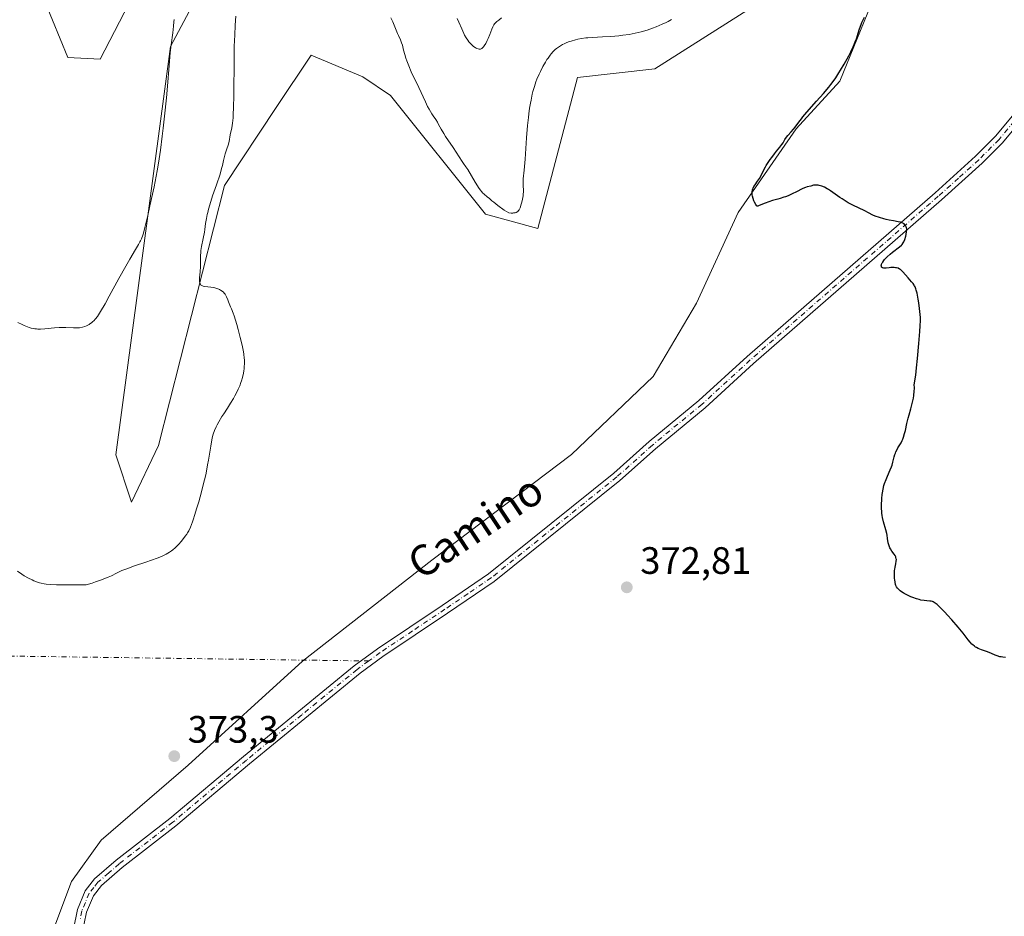
# Model space of a CAD drawing. Units: metres. Extents: x 622301 to 625788, y 4660096 to 4662470.
# Drawn here: x 623585 to 623843, y 4661886 to 4662121 of the extents above; entities that cross this region are included whole.
import ezdxf
from ezdxf.enums import TextEntityAlignment as Align

# ---------------------------------------------------------------- set-up
doc = ezdxf.new("R2010")
doc.units = ezdxf.units.M
doc.header["$MEASUREMENT"] = 0
doc.linetypes.add('DGN Style 4', pattern=[2.6384748266838614, 1.318413404963828, -0.6592067024819142, 0.001648016756204785, -0.6592067024819142])
for name, color, linetype, lineweight in [('Camino eje virtual', 6, 'DGN Style 4', 0), ('Cultivos herbáceos CxS', 92, 'Continuous', 0), ('Curva de nivel maestra', 30, 'Continuous', 30), ('Curva de nivel normal', 30, 'Continuous', 0), ('Espacio natural protegido', 121, 'Continuous', 13), ('Espacio natural protegido CxS', 121, 'Continuous', 0), ('Matorral CxS', 135, 'Continuous', 0), ('Municipio', 91, 'Continuous', 13), ('Municipio CxS', 4, 'Continuous', 0), ('Pista no pavimentada Cxs', 111, 'Continuous', 0), ('Pista no pavimentada eje', 91, 'DGN Style 4', 0), ('Punto de cota en terreno', 7, 'Continuous', 0), ('Rótulo de punto de cota en terreno', 7, 'Continuous', 0), ('Texto cartográfico', 7, 'Continuous', 0)]:
    doc.layers.add(name, color=color, linetype=linetype, lineweight=lineweight)
doc.styles.add('Style-Arial', font='txt')

# ---------------------------------------------------------------- blocks, each defined once
blk = doc.blocks.new('*U12')
at = {"layer": 'Cultivos herbáceos CxS', "color": 92, "linetype": 'Continuous', "lineweight": 0}
for points in [[(623589.5707, 4662130.9793, 363.3913999999932), (623597.6041000001, 4662111.3607, 361.8184000000037), (623606.0800999999, 4662110.890900001, 361.457899999994), (623632.5346999997, 4662161.963500001, 364.1882000000041)], [(623634.9693, 4662133.7917, 367.3604999999953), (623624.5900999998, 4662114.184699999, 365.1610999999975), (623610.2253000002, 4662007.043500001, 367.7813000000024), (623614.3563000001, 4661994.6505, 368.9036000000052), (623621.3794999998, 4662009.522700001, 369.1165000000037), (623638.7056999998, 4662077.7159, 370.2263999999996), (623652.3141000001, 4662098.2119, 371.6132999999973), (623661.4527000004, 4662111.976299999, 372.2599000000046), (623675.0132999998, 4662106.2523, 372.1851000000024), (623682.2988999998, 4662101.392700001, 371.8693000000058), (623707.2090999996, 4662070.239700001, 370.9434999999939), (623720.9095000001, 4662066.5009, 371.2318999999989), (623731.3079000004, 4662106.090100001, 371.707699999999), (623751.6001000004, 4662108.348300001, 372.5962), (623777.3806999996, 4662124.670299999, 372.9195000000037)]]:
    blk.add_polyline3d(points, dxfattribs=at)
blk = doc.blocks.new('5PATER')
at = {"layer": 'Punto de cota en terreno', "linetype": 'Continuous', "lineweight": 0}
h = blk.add_hatch(color=51, dxfattribs=at)
edge = h.paths.add_edge_path()
edge.add_ellipse((0, 0), major_axis=(-0.1095731443231308, -0.1110710700762829), ratio=0.9994222409660322, start_angle=0, end_angle=360)

msp = doc.modelspace()

# ---------------------------------------------------------------- linework, layer by layer
at = {"layer": 'Camino eje virtual', "color": 6, "linetype": 'DGN Style 4', "lineweight": 0, "extrusion": (0.03934547677042833, -0.0005363782998601015, 0.9992255229706792), "elevation": 22411.27109904204, "flags": 128}
msp.add_lwpolyline([(4670021.346122226, -559390.590743373), (4670021.346122227, -559621.8563234855)], dxfattribs=at)
at = {"layer": 'Cultivos herbáceos CxS', "color": 92, "linetype": 'Continuous', "lineweight": 0}
for points in [[(623632.5346999997, 4662161.963500001, 364.1882000000041), (623606.0800999999, 4662110.890900001, 361.457899999994), (623597.6041000001, 4662111.3607, 361.8184000000037), (623589.5707, 4662130.9793, 363.3913999999932)], [(623777.3806999996, 4662124.670299999, 372.9195000000037), (623751.6001000004, 4662108.348300001, 372.5962), (623731.3079000004, 4662106.090100001, 371.707699999999), (623720.9095000001, 4662066.5009, 371.2318999999989), (623707.2090999996, 4662070.239700001, 370.9434999999939), (623682.2988999998, 4662101.392700001, 371.8693000000058), (623675.0132999998, 4662106.2523, 372.1851000000024), (623661.4527000004, 4662111.976299999, 372.2599000000046), (623652.3141000001, 4662098.2119, 371.6132999999973), (623638.7056999998, 4662077.7159, 370.2263999999996), (623621.3794999998, 4662009.522700001, 369.1165000000037), (623614.3563000001, 4661994.6505, 368.9036000000052), (623610.2253000002, 4662007.043500001, 367.7813000000024), (623624.5900999998, 4662114.184699999, 365.1610999999975), (623634.9693, 4662133.7917, 367.3604999999953)]]:
    msp.add_polyline3d(points, dxfattribs=at)
at = {"layer": 'Curva de nivel maestra', "color": 30, "linetype": 'Continuous', "lineweight": 30, "elevation": 375, "flags": 128}
msp.add_lwpolyline([(623843.6299999999, 4661953.9301), (623842.8600000005, 4661953.9801), (623842.4800000006, 4661954.040100001), (623842.1100000005, 4661954.120100001), (623841.3799999999, 4661954.350099999), (623840.9000000004, 4661954.530099999), (623839.9600000001, 4661954.9301), (623839.2699999996, 4661955.220100001), (623838.5800000001, 4661955.4901), (623837.2699999996, 4661955.960100001), (623836.4100000003, 4661956.300100001), (623835.9600000001, 4661956.520099999), (623835.75, 4661956.640100001), (623835.4500000002, 4661956.840100001), (623835, 4661957.200099999), (623834.7800000003, 4661957.4101), (623834.3099999996, 4661957.920100001), (623833.79, 4661958.5701), (623832.5099999999, 4661960.2601), (623831.2000000002, 4661961.880100001), (623829.5599999996, 4661963.7501), (623828.4000000004, 4661965.0001), (623827.6600000003, 4661965.790100001), (623826.3700000001, 4661967.100099999), (623825.6600000003, 4661967.780099999), (623825.3799999999, 4661968.030099999), (623824.9100000003, 4661968.370100001), (623824.6399999997, 4661968.5101), (623824.4600000001, 4661968.5701), (623824.0800000001, 4661968.6501), (623823.75, 4661968.690099999), (623822.9600000001, 4661968.7501), (623822.2400000002, 4661968.8301), (623821.3899999997, 4661968.9901), (623820.9100000003, 4661969.110099999), (623820.2300000006, 4661969.3101), (623819.2599999999, 4661969.6501), (623818.7699999996, 4661969.840100001), (623817.7000000002, 4661970.3301), (623817.04, 4661970.670100001), (623816.7400000002, 4661970.850099999), (623816.3300000001, 4661971.110099999), (623815.9699999997, 4661971.370100001), (623815.7699999996, 4661971.550100001), (623815.4199999999, 4661971.9001), (623815.2800000003, 4661972.0801), (623815.04, 4661972.450099999), (623814.8600000005, 4661972.8301), (623814.7699999996, 4661973.100099999), (623814.6200000001, 4661973.670100001), (623814.5300000003, 4661974.290100001), (623814.4900000002, 4661974.620100001), (623814.4600000001, 4661975.130100001), (623814.4500000002, 4661975.9101), (623814.5099999999, 4661976.690099999), (623814.5599999996, 4661977.0801), (623814.6500000004, 4661977.5701), (623814.8499999996, 4661978.520099999), (623814.9500000002, 4661979.1801), (623814.9600000001, 4661979.600099999), (623814.9400000004, 4661979.800100001), (623814.8700000001, 4661980.100099999), (623814.8099999996, 4661980.290100001), (623814.6100000005, 4661980.6601), (623814.3700000001, 4661981.030099999), (623813.8099999996, 4661981.780099999), (623813.4000000004, 4661982.390100001), (623813.2300000006, 4661982.720100001), (623813.1299999999, 4661982.960100001), (623812.9699999997, 4661983.450099999), (623812.8499999996, 4661983.9801), (623812.6699999999, 4661985.110099999), (623812.5199999996, 4661986.020099999), (623812.4299999997, 4661986.4801), (623812.1799999997, 4661987.440099999), (623811.5999999996, 4661989.4901), (623811.3399999999, 4661990.610099999), (623811.2400000002, 4661991.190099999), (623811.1699999999, 4661991.790100001), (623811.1299999999, 4661992.200099999), (623811.0899999999, 4661993.040100001), (623811.0800000001, 4661994.290100001), (623811.1200000001, 4661995.110099999), (623811.1600000003, 4661995.630100001), (623811.2599999999, 4661996.630100001), (623811.3300000001, 4661997.1501), (623811.5, 4661998.110099999), (623811.7100000001, 4661998.9901), (623811.8799999999, 4661999.550100001), (623812.2800000003, 4662000.640100001), (623812.6299999999, 4662001.4801), (623813.3700000001, 4662003.1601), (623813.6900000004, 4662003.970100001), (623813.8300000001, 4662004.370100001), (623814.0499999998, 4662005.120100001), (623814.3899999997, 4662006.520099999), (623814.5800000001, 4662007.1801), (623814.7000000002, 4662007.5101), (623814.8399999999, 4662007.840100001), (623815.1600000003, 4662008.4901), (623815.3899999997, 4662008.9101), (623815.8600000005, 4662009.710100001), (623816.1900000004, 4662010.2501), (623816.5300000003, 4662010.880100001), (623816.6799999997, 4662011.200099999), (623816.8700000001, 4662011.700099999), (623817.1399999997, 4662012.640100001), (623817.3300000001, 4662013.440099999), (623817.7400000002, 4662015.300100001), (623818.0800000001, 4662016.710100001), (623818.3099999996, 4662017.5601), (623818.79, 4662019.190099999), (623819.1399999997, 4662020.530099999), (623819.4299999997, 4662021.920100001), (623819.5499999998, 4662022.6601), (623819.6699999999, 4662023.780099999), (623819.7000000002, 4662024.5101), (623819.7000000002, 4662024.860099999), (623819.6600000003, 4662025.370100001), (623819.9100000003, 4662027.0001), (623820.0599999996, 4662028.020099999), (623820.29, 4662029.890100001), (623820.54, 4662032.3301), (623820.8399999999, 4662036.2501), (623820.9400000004, 4662037.360099999), (623821.1399999997, 4662039.4101), (623821.2400000002, 4662040.880100001), (623821.2800000003, 4662042.340100001), (623821.2699999996, 4662043.100099999), (623821.2199999997, 4662043.870100001), (623821.0700000003, 4662045.4301), (623820.8600000005, 4662046.950099999), (623820.7000000002, 4662047.890100001), (623820.3899999997, 4662049.470100001), (623820.1900000004, 4662050.3101), (623820.0899999999, 4662050.640100001), (623819.9000000004, 4662051.1601), (623819.75, 4662051.450099999), (623819.6399999997, 4662051.630100001), (623819.3600000005, 4662052.0001), (623818.9699999997, 4662052.4801), (623818.0300000003, 4662053.540100001), (623817.3499999996, 4662054.300100001), (623816.6500000004, 4662055.120100001), (623816.3399999999, 4662055.450099999), (623816.0099999999, 4662055.710100001), (623815.8200000003, 4662055.8201), (623815.4100000003, 4662056.0101), (623814.9900000002, 4662056.130100001), (623814.7699999996, 4662056.170100001), (623814.4100000003, 4662056.210100001), (623813.8300000001, 4662056.2301), (623813.5199999996, 4662056.220100001), (623813.0999999996, 4662056.1801), (623812.2599999999, 4662056.090100001), (623811.7199999997, 4662056.0801), (623811.4199999999, 4662056.120100001), (623811.2999999998, 4662056.1601), (623811.1100000005, 4662056.3201), (623811.04, 4662056.460100001), (623811.0199999996, 4662056.640100001), (623811.0599999996, 4662056.9101), (623811.0999999996, 4662057.0701), (623811.2699999996, 4662057.450099999), (623811.3799999999, 4662057.6601), (623811.6799999997, 4662058.100099999), (623811.8600000005, 4662058.3301), (623812.1799999997, 4662058.6801), (623812.5300000003, 4662059.030099999), (623813.3399999999, 4662059.7501), (623813.9199999999, 4662060.210100001), (623815.75, 4662061.630100001), (623816.2800000003, 4662062.0801), (623816.4800000006, 4662062.290100001), (623816.7800000003, 4662062.670100001), (623816.9400000004, 4662062.940099999), (623817.0300000003, 4662063.140100001), (623817.1900000004, 4662063.590100001), (623817.4400000004, 4662064.440099999), (623817.54, 4662064.920100001), (623817.6500000004, 4662065.640100001), (623817.6699999999, 4662066.100099999), (623817.6699999999, 4662066.3201), (623817.6299999999, 4662066.620100001), (623817.5599999996, 4662066.890100001), (623817.4900000002, 4662067.050100001), (623817.3200000003, 4662067.340100001), (623817.2100000001, 4662067.460100001), (623816.9699999997, 4662067.6801), (623816.6799999997, 4662067.850099999), (623816.4699999997, 4662067.950099999), (623816.0300000003, 4662068.100099999), (623815.4800000006, 4662068.2301), (623814.2300000006, 4662068.4301), (623813.0999999996, 4662068.620100001), (623812.25, 4662068.8101), (623811.6699999999, 4662068.970100001), (623810.5099999999, 4662069.3101), (623809.3700000001, 4662069.710100001), (623808.7699999996, 4662069.9801), (623807.6900000004, 4662070.550100001), (623806.6600000003, 4662071.090100001), (623803.5099999999, 4662072.620100001), (623802.3600000005, 4662073.2301), (623801.7999999998, 4662073.540100001), (623800.7699999996, 4662074.200099999), (623800.1299999999, 4662074.630100001), (623798.9400000004, 4662075.4901), (623797.6900000004, 4662076.360099999), (623797.1600000003, 4662076.700099999), (623796.7999999998, 4662076.9001), (623796.1200000001, 4662077.2601), (623795.4100000003, 4662077.5701), (623794.75, 4662077.770099999), (623794.4600000001, 4662077.8301), (623794.1799999997, 4662077.870100001), (623793.6900000004, 4662077.860099999), (623793.2699999996, 4662077.790100001), (623792.5700000003, 4662077.5801), (623791.5499999998, 4662077.350099999), (623791.0999999996, 4662077.210100001), (623790.8399999999, 4662077.100099999), (623790.2300000006, 4662076.8301), (623788.7699999996, 4662076.110099999), (623787.6299999999, 4662075.550100001), (623786.5499999998, 4662075.0701), (623785.8600000005, 4662074.800100001), (623785.4100000003, 4662074.640100001), (623784.5199999996, 4662074.350099999), (623783.8499999996, 4662074.1601), (623782.5, 4662073.790100001), (623781.5, 4662073.4801), (623780.54, 4662073.110099999), (623779.0199999996, 4662072.450099999), (623778.6299999999, 4662072.3201), (623778.4900000002, 4662072.3101), (623778.3200000003, 4662072.390100001), (623778.2400000002, 4662072.4801), (623778.0599999996, 4662072.7601), (623777.7599999999, 4662073.370100001), (623777.6100000005, 4662073.7401), (623777.3899999997, 4662074.340100001), (623777.2199999997, 4662074.950099999), (623777.1600000003, 4662075.2501), (623777.1299999999, 4662075.540100001), (623777.1200000001, 4662075.720100001), (623777.1399999997, 4662076.0701), (623777.2300000006, 4662076.5601), (623777.3300000001, 4662076.880100001), (623777.4100000003, 4662077.0801), (623777.6200000001, 4662077.4801), (623777.9000000004, 4662077.920100001), (623778.5700000003, 4662078.840100001), (623779.0700000003, 4662079.620100001), (623779.3799999999, 4662080.200099999), (623780.0199999996, 4662081.5001), (623780.5999999996, 4662082.610099999), (623780.8300000001, 4662083.0001), (623781.3399999999, 4662083.800100001), (623781.9000000004, 4662084.600099999), (623782.2800000003, 4662085.120100001), (623783.0199999996, 4662086.0801), (623783.5300000003, 4662086.710100001), (623784.4199999999, 4662087.780099999), (623784.9500000002, 4662088.4801), (623785.2300000006, 4662088.920100001), (623785.7400000002, 4662089.800100001), (623786.1799999997, 4662090.450099999), (623786.54, 4662090.9001), (623787.3799999999, 4662091.8201), (623788.0099999999, 4662092.550100001), (623788.4000000004, 4662093.0601), (623789.3399999999, 4662094.360099999), (623790.04, 4662095.2401), (623790.4699999997, 4662095.770099999), (623791.5199999996, 4662096.9901), (623794.04, 4662099.8301), (623795.8799999999, 4662101.9101), (623797.2199999997, 4662103.5001), (623797.8099999996, 4662104.2501), (623798.6399999997, 4662105.380100001), (623799.0499999998, 4662105.9801), (623799.9000000004, 4662107.300100001), (623800.3399999999, 4662108.030099999), (623801.2699999996, 4662109.610099999), (623802.4600000001, 4662111.780099999), (623802.9900000002, 4662112.800100001), (623803.6600000003, 4662114.1601), (623803.9100000003, 4662114.7301), (623804.29, 4662115.6601), (623804.4699999997, 4662116.1801), (623804.7300000006, 4662117.0701), (623804.9199999999, 4662117.7401), (623805.2999999998, 4662118.870100001), (623805.7199999997, 4662119.940099999), (623805.9500000002, 4662120.470100001), (623806.29, 4662121.220100001), (623806.6299999999, 4662121.9001)], dxfattribs=at)
at = {"layer": 'Curva de nivel normal', "color": 30, "linetype": 'Continuous', "lineweight": 0, "flags": 128}
for points, elevation in [([(623584.4400000004, 4661976.590100001), (623585.5700000003, 4661975.780099999), (623586.2100000001, 4661975.360099999), (623587.2999999998, 4661974.7301), (623588.2599999999, 4661974.2401), (623588.7300000006, 4661974.030099999), (623589.4400000004, 4661973.7601), (623590.2000000002, 4661973.520099999), (623590.5999999996, 4661973.4101), (623591.4400000004, 4661973.2301), (623591.9900000002, 4661973.1601), (623593.0999999996, 4661973.0601), (623594.6699999999, 4661972.9801), (623595.6699999999, 4661972.950099999), (623598.1799999997, 4661972.9301), (623599.7400000002, 4661972.9301), (623602.4800000006, 4661972.950099999), (623604.0300000003, 4661973.4301), (623604.9299999997, 4661973.7301), (623606.4600000001, 4661974.270099999), (623607.0999999996, 4661974.520099999), (623608.1799999997, 4661974.970100001), (623609.0599999996, 4661975.370100001), (623610.4199999999, 4661976.0601), (623611.8300000001, 4661976.710100001), (623612.8099999996, 4661977.110099999), (623613.5199999996, 4661977.370100001), (623615.1299999999, 4661977.9301), (623618.0700000003, 4661978.9101), (623619.6100000005, 4661979.4301), (623621.0700000003, 4661979.960100001), (623621.7300000006, 4661980.2301), (623622.3399999999, 4661980.4901), (623623.4199999999, 4661981.0101), (623624.3300000001, 4661981.550100001), (623624.8600000005, 4661981.9101), (623625.1900000004, 4661982.1601), (623625.8200000003, 4661982.690099999), (623626.1500000004, 4661983.0001), (623626.7800000003, 4661983.6501), (623627.3799999999, 4661984.3301), (623627.75, 4661984.790100001), (623628.4199999999, 4661985.700099999), (623628.8300000001, 4661986.290100001), (623629.0300000003, 4661986.610099999), (623629.3300000001, 4661987.1501), (623629.79, 4661988.140100001), (623630.3200000003, 4661989.4901), (623630.6100000005, 4661990.3301), (623630.8899999997, 4661991.1801), (623631.5, 4661993.140100001), (623631.9800000006, 4661994.770099999), (623632.6900000004, 4661997.340100001), (623633.3399999999, 4661999.9101), (623633.6299999999, 4662001.140100001), (623633.8799999999, 4662002.300100001), (623634.2999999998, 4662004.4301), (623634.5300000003, 4662005.700099999), (623635.0999999996, 4662009.3101), (623635.4100000003, 4662010.9901), (623635.6200000001, 4662011.9101), (623635.7699999996, 4662012.460100001), (623636.1200000001, 4662013.470100001), (623636.5300000003, 4662014.450099999), (623636.7800000003, 4662014.960100001), (623637.2100000001, 4662015.7601), (623638.0499999998, 4662017.140100001), (623638.5099999999, 4662017.8301), (623639.5199999996, 4662019.360099999), (623640.3200000003, 4662020.600099999), (623641.0999999996, 4662021.890100001), (623641.4699999997, 4662022.540100001), (623642.0700000003, 4662023.710100001), (623642.3399999999, 4662024.300100001), (623642.7100000001, 4662025.1801), (623643.04, 4662026.050100001), (623643.1799999997, 4662026.4901), (623643.4400000004, 4662027.360099999), (623643.5499999998, 4662027.790100001), (623643.6900000004, 4662028.4301), (623643.8200000003, 4662029.190099999), (623643.8700000001, 4662029.5701), (623643.9199999999, 4662030.140100001), (623643.9600000001, 4662031.030099999), (623643.9400000004, 4662031.970100001), (623643.9000000004, 4662032.460100001), (623643.79, 4662033.5001), (623643.7000000002, 4662034.0601), (623643.5499999998, 4662034.940099999), (623643.3600000005, 4662035.880100001), (623642.8799999999, 4662037.9001), (623642.3399999999, 4662039.950099999), (623641.9600000001, 4662041.2601), (623641.2400000002, 4662043.550100001), (623641, 4662044.2401), (623640.5800000001, 4662045.340100001), (623640.3399999999, 4662045.9101), (623639.9600000001, 4662046.7601), (623639.75, 4662047.2601), (623639.5800000001, 4662047.700099999), (623639.2800000003, 4662048.5101), (623639.1100000005, 4662048.890100001), (623639.0099999999, 4662049.0701), (623638.9000000004, 4662049.2301), (623638.6600000003, 4662049.530099999), (623638.4500000002, 4662049.7401), (623638.0800000001, 4662050.040100001), (623637.6699999999, 4662050.3101), (623637.4500000002, 4662050.4301), (623637.2100000001, 4662050.530099999), (623636.7199999997, 4662050.720100001), (623636.2000000002, 4662050.870100001), (623635.8399999999, 4662050.950099999), (623635.1100000005, 4662051.0601), (623633.5300000003, 4662051.220100001), (623633.0999999996, 4662051.3101), (623632.9199999999, 4662051.380100001), (623632.6399999997, 4662051.530099999), (623632.5300000003, 4662051.640100001), (623632.3899999997, 4662051.8201), (623632.3300000001, 4662051.920100001), (623632.2400000002, 4662052.170100001), (623632.2000000002, 4662052.390100001), (623632.1600000003, 4662052.9101), (623632.1799999997, 4662053.550100001), (623632.3099999996, 4662055.130100001), (623632.4000000004, 4662056.460100001), (623632.4199999999, 4662057.370100001), (623632.4400000004, 4662059.2501), (623632.4900000002, 4662060.220100001), (623632.54, 4662060.720100001), (623632.7000000002, 4662061.7301), (623633.1399999997, 4662063.8301), (623633.4500000002, 4662065.460100001), (623633.5599999996, 4662066.190099999), (623633.7699999996, 4662067.7601), (623633.9900000002, 4662069.100099999), (623634.2000000002, 4662070.120100001), (623634.3300000001, 4662070.670100001), (623634.5599999996, 4662071.5601), (623635.1500000004, 4662073.5601), (623635.6200000001, 4662074.9901), (623636.5999999996, 4662077.880100001), (623637.5499999998, 4662080.7501), (623637.9800000006, 4662082.220100001), (623638.1799999997, 4662083.0101), (623638.4600000001, 4662084.2601), (623638.7100000001, 4662085.360099999), (623638.9100000003, 4662086.040100001), (623639.3700000001, 4662087.380100001), (623639.6799999997, 4662088.350099999), (623639.9100000003, 4662089.280099999), (623640.25, 4662091.050100001), (623640.6399999997, 4662092.850099999), (623640.8300000001, 4662094.0701), (623640.9600000001, 4662095.520099999), (623641.0199999996, 4662096.440099999), (623641.0899999999, 4662098.110099999), (623641.1600000003, 4662101.460100001), (623641.2300000006, 4662110.920100001), (623641.29, 4662114.200099999), (623641.3399999999, 4662115.7501), (623641.4000000004, 4662117.200099999), (623641.5499999998, 4662119.8301), (623641.7400000002, 4662122.130100001)], 370), ([(623625.4900000002, 4662121.3201), (623625.4800000006, 4662120.710100001), (623625.3700000001, 4662119.520099999), (623625.1399999997, 4662117.8101), (623624.7199999997, 4662114.6501), (623624.5, 4662112.670100001), (623624.2000000002, 4662109.210100001), (623623.7599999999, 4662103.770099999), (623623.4900000002, 4662100.7501), (623623, 4662095.960100001), (623622.6299999999, 4662092.770099999), (623622.3799999999, 4662090.720100001), (623621.9000000004, 4662087.0001), (623621.4000000004, 4662083.5701), (623621.0599999996, 4662081.550100001), (623620.8099999996, 4662080.210100001), (623620.25, 4662077.360099999), (623619.1699999999, 4662072.370100001), (623618.5999999996, 4662069.890100001), (623617.8399999999, 4662066.7501), (623617.4400000004, 4662065.2601), (623617.2699999996, 4662064.6801), (623616.9400000004, 4662063.7501), (623616.7199999997, 4662063.2401), (623616.5599999996, 4662062.9301), (623616.2000000002, 4662062.280099999), (623615.4000000004, 4662060.960100001), (623613.8600000005, 4662058.380100001), (623612.8399999999, 4662056.600099999), (623611.0099999999, 4662053.300100001), (623608.4699999997, 4662048.670100001), (623607.4000000004, 4662046.7301), (623606.2300000006, 4662044.700099999), (623605.6799999997, 4662043.8301), (623605.3899999997, 4662043.4001), (623604.9000000004, 4662042.770099999), (623604.4500000002, 4662042.270099999), (623604.2100000001, 4662042.040100001), (623603.8399999999, 4662041.7301), (623603.4299999997, 4662041.4301), (623603.2000000002, 4662041.290100001), (623602.7400000002, 4662041.050100001), (623602.4900000002, 4662040.940099999), (623602.0899999999, 4662040.780099999), (623601.4400000004, 4662040.5801), (623600.7199999997, 4662040.440099999), (623600.3399999999, 4662040.4101), (623599.9400000004, 4662040.390100001), (623599.0800000001, 4662040.4101), (623597.1200000001, 4662040.5001), (623595.9900000002, 4662040.5001), (623595.3799999999, 4662040.470100001), (623594.1100000005, 4662040.370100001), (623591.5700000003, 4662040.130100001), (623590.4199999999, 4662040.0701), (623589.7300000006, 4662040.0801), (623589.4100000003, 4662040.100099999), (623588.9400000004, 4662040.1501), (623588.6399999997, 4662040.190099999), (623588.0499999998, 4662040.3201), (623587.4500000002, 4662040.4901), (623587.04, 4662040.630100001), (623586.1699999999, 4662040.9901), (623585.6299999999, 4662041.2301), (623584.4800000006, 4662041.780099999)], 365), ([(623682.3799999999, 4662121.7601), (623682.8799999999, 4662120.6601), (623684.0999999996, 4662117.640100001), (623684.3600000005, 4662117.0701), (623684.8700000001, 4662115.9901), (623685.2000000002, 4662115.170100001), (623685.3799999999, 4662114.590100001), (623685.7100000001, 4662113.270099999), (623686.04, 4662112.0701), (623686.3300000001, 4662111.1501), (623686.5599999996, 4662110.4901), (623687.0800000001, 4662109.120100001), (623687.7199999997, 4662107.5801), (623688.1699999999, 4662106.610099999), (623689.0700000003, 4662104.770099999), (623689.7000000002, 4662103.460100001), (623691.4100000003, 4662099.670100001), (623692, 4662098.5001), (623692.3899999997, 4662097.770099999), (623693.1399999997, 4662096.5001), (623693.4900000002, 4662095.9801), (623694.1200000001, 4662095.050100001), (623694.5700000003, 4662094.3201), (623694.8899999997, 4662093.770099999), (623695.5800000001, 4662092.4801), (623696.2199999997, 4662091.4001), (623696.7199999997, 4662090.630100001), (623698.7300000006, 4662087.720100001), (623701.0599999996, 4662084.0801), (623701.4299999997, 4662083.540100001), (623702.0700000003, 4662082.6601), (623702.5599999996, 4662081.920100001), (623704.4400000004, 4662078.600099999), (623705.0499999998, 4662077.630100001), (623705.3600000005, 4662077.190099999), (623705.7999999998, 4662076.590100001), (623706.2300000006, 4662076.0601), (623706.4400000004, 4662075.8301), (623706.8499999996, 4662075.440099999), (623707.6399999997, 4662074.800100001), (623708.2300000006, 4662074.3101), (623708.8700000001, 4662073.7301), (623709.3399999999, 4662073.3301), (623710.4199999999, 4662072.5001), (623712.1200000001, 4662071.300100001), (623713.2699999996, 4662070.540100001), (623713.9500000002, 4662070.5101), (623714.3300000001, 4662070.5101), (623714.5599999996, 4662070.530099999), (623714.9500000002, 4662070.590100001), (623715.2000000002, 4662070.6601), (623715.3399999999, 4662070.720100001), (623715.5899999999, 4662070.870100001), (623715.6900000004, 4662070.950099999), (623715.8700000001, 4662071.140100001), (623716.0099999999, 4662071.360099999), (623716.25, 4662071.880100001), (623716.5800000001, 4662072.840100001), (623716.7300000006, 4662073.370100001), (623716.9199999999, 4662074.190099999), (623717.0599999996, 4662075.0001), (623717.0999999996, 4662075.4001), (623717.1299999999, 4662076.1501), (623717.1200000001, 4662076.620100001), (623717.0700000003, 4662077.5601), (623717.0499999998, 4662078.6501), (623717.0899999999, 4662079.460100001), (623717.3099999996, 4662081.780099999), (623717.5599999996, 4662084.640100001), (623717.9699999997, 4662090.280099999), (623718.2400000002, 4662093.460100001), (623718.4500000002, 4662095.550100001), (623718.5700000003, 4662096.550100001), (623718.7699999996, 4662098.0001), (623718.9800000006, 4662099.3301), (623719.1399999997, 4662100.170100001), (623719.4699999997, 4662101.710100001), (623719.6500000004, 4662102.420100001), (623720.0199999996, 4662103.7301), (623720.4199999999, 4662104.920100001), (623720.6900000004, 4662105.6501), (623721.2599999999, 4662106.9901), (623721.5800000001, 4662107.690099999), (623722.2400000002, 4662108.970100001), (623722.8899999997, 4662110.100099999), (623723.3200000003, 4662110.770099999), (623723.5999999996, 4662111.1801), (623724.1299999999, 4662111.9101), (623724.4199999999, 4662112.270099999), (623724.9600000001, 4662112.890100001), (623725.4900000002, 4662113.4101), (623725.8399999999, 4662113.710100001), (623726.0800000001, 4662113.890100001), (623726.5700000003, 4662114.2301), (623727.3700000001, 4662114.700099999), (623727.7999999998, 4662114.920100001), (623728.4900000002, 4662115.2301), (623729.2400000002, 4662115.5101), (623729.6399999997, 4662115.6501), (623730.79, 4662115.970100001), (623731.4199999999, 4662116.120100001), (623732.4100000003, 4662116.300100001), (623733.4900000002, 4662116.450099999), (623734.0599999996, 4662116.520099999), (623735.2599999999, 4662116.610099999), (623737.8899999997, 4662116.7301), (623740.0800000001, 4662116.850099999), (623742.1600000003, 4662117.030099999), (623743.2199999997, 4662117.1501), (623744.8499999996, 4662117.380100001), (623746.4600000001, 4662117.6801), (623747.2599999999, 4662117.860099999), (623748.0499999998, 4662118.0701), (623749.5800000001, 4662118.520099999), (623751.0199999996, 4662119.0101), (623751.9199999999, 4662119.360099999), (623753.5499999998, 4662120.030099999), (623754.5899999999, 4662120.520099999), (623755.0700000003, 4662120.7601), (623755.9900000002, 4662121.2601)], 370), ([(623711.3899999997, 4662121.7401), (623710.6900000004, 4662121.1601), (623710.1399999997, 4662120.7401), (623709.9000000004, 4662120.5101), (623709.5700000003, 4662120.130100001), (623709.4199999999, 4662119.9001), (623709.1500000004, 4662119.380100001), (623708.8799999999, 4662118.7601), (623708.3200000003, 4662117.3301), (623707.8600000005, 4662116.270099999), (623707.6100000005, 4662115.7501), (623707.2400000002, 4662115.020099999), (623706.8700000001, 4662114.4001), (623706.6900000004, 4662114.140100001), (623706.5199999996, 4662113.940099999), (623706.4100000003, 4662113.8201), (623706.1900000004, 4662113.6501), (623706.0899999999, 4662113.590100001), (623705.8799999999, 4662113.5101), (623705.6699999999, 4662113.4901), (623705.5300000003, 4662113.5001), (623705.2400000002, 4662113.5701), (623704.9199999999, 4662113.690099999), (623704.75, 4662113.770099999), (623704.4900000002, 4662113.920100001), (623704.0800000001, 4662114.200099999), (623703.6600000003, 4662114.5601), (623703.4400000004, 4662114.780099999), (623703.0499999998, 4662115.210100001), (623702.8499999996, 4662115.450099999), (623702.5599999996, 4662115.840100001), (623702.1200000001, 4662116.4901), (623701.7100000001, 4662117.200099999), (623701.5199999996, 4662117.5801), (623700.9699999997, 4662118.8201), (623700.2199999997, 4662120.630100001), (623699.7800000003, 4662121.5801)], 365)]:
    msp.add_lwpolyline(points, dxfattribs=dict(at, elevation=elevation))
at = {"layer": 'Espacio natural protegido', "color": 121, "linetype": 'Continuous', "lineweight": 13, "flags": 128}
msp.add_lwpolyline([(623592.3650000005, 4661878.643999999), (623598.5800000003, 4661895.13), (623606.3770000003, 4661905.941000002), (623629.1570000013, 4661925.634), (623659.2000000007, 4661952.939999999), (623693.0840000011, 4661979.479000002), (623729.7340000013, 4662007.126000003), (623751.2140000014, 4662027.667999999), (623762.559000001, 4662046.863999999), (623773.5029999998, 4662070.627000002), (623788.7010000013, 4662092.619999998), (623800.1360000004, 4662105.075000001), (623812.8690000006, 4662136.529999998), (623818.9760000008, 4662148.434), (623828.3270000014, 4662170.235999998), (623838.1300000013, 4662209.739000001), (623839.6510000001, 4662233.706999999), (623846.5480000015, 4662252.759999998)], dxfattribs=at)
msp.add_lwpolyline([(623592.3650000005, 4661878.643999999), (623598.5800000003, 4661895.13), (623606.3770000003, 4661905.941000002), (623629.1570000013, 4661925.634), (623659.2000000007, 4661952.939999999), (623693.0840000011, 4661979.479000002), (623729.7340000013, 4662007.126000003), (623751.2140000014, 4662027.667999999), (623762.559000001, 4662046.863999999), (623773.5029999998, 4662070.627000002), (623788.7010000013, 4662092.619999998), (623800.1360000004, 4662105.075000001), (623812.8690000006, 4662136.529999998), (623818.9760000008, 4662148.434), (623828.3270000014, 4662170.235999998), (623838.1300000013, 4662209.739000001), (623839.6510000001, 4662233.706999999), (623846.5480000015, 4662252.759999998)], dxfattribs=at)
at = {"layer": 'Espacio natural protegido CxS', "color": 121, "linetype": 'Continuous', "lineweight": 0, "flags": 128}
msp.add_lwpolyline([(623592.3649999998, 4661878.643999998), (623598.5799999997, 4661895.13), (623606.3769999997, 4661905.941000001), (623629.1570000007, 4661925.633999999), (623659.2000000001, 4661952.939999999), (623693.0840000005, 4661979.479), (623729.7340000008, 4662007.126000001), (623751.2139999986, 4662027.668), (623762.5590000006, 4662046.864), (623773.5029999992, 4662070.627000002), (623788.7010000009, 4662092.619999999), (623800.1359999998, 4662105.075), (623812.869, 4662136.529999999), (623818.9760000001, 4662148.434000001), (623828.3269999988, 4662170.235999999), (623838.1300000009, 4662209.739), (623839.6509999996, 4662233.706999999), (623846.5480000009, 4662252.759999999)], dxfattribs=at)
at = {"layer": 'Matorral CxS', "color": 135, "linetype": 'Continuous', "lineweight": 0}
for points in [[(623632.5346999997, 4662161.963500001, 364.1882000000041), (623606.0800999999, 4662110.890900001, 361.457899999994), (623597.6041000001, 4662111.3607, 361.8184000000037), (623589.5707, 4662130.9793, 363.3913999999932)], [(623632.5346999997, 4662161.963500001, 364.1882000000041), (623606.0800999999, 4662110.890900001, 361.457899999994), (623597.6041000001, 4662111.3607, 361.8184000000037), (623589.5707, 4662130.9793, 363.3913999999932)], [(623777.3806999996, 4662124.670299999, 372.9195000000037), (623751.6001000004, 4662108.348300001, 372.5962), (623731.3079000004, 4662106.090100001, 371.707699999999), (623720.9095000001, 4662066.5009, 371.2318999999989), (623707.2090999996, 4662070.239700001, 370.9434999999939), (623682.2988999998, 4662101.392700001, 371.8693000000058), (623675.0132999998, 4662106.2523, 372.1851000000024), (623661.4527000004, 4662111.976299999, 372.2599000000046), (623652.3141000001, 4662098.2119, 371.6132999999973), (623638.7056999998, 4662077.7159, 370.2263999999996), (623621.3794999998, 4662009.522700001, 369.1165000000037), (623614.3563000001, 4661994.6505, 368.9036000000052), (623610.2253000002, 4662007.043500001, 367.7813000000024), (623624.5900999998, 4662114.184699999, 365.1610999999975), (623634.9693, 4662133.7917, 367.3604999999953)], [(623777.3806999996, 4662124.670299999, 372.9195000000037), (623751.6001000004, 4662108.348300001, 372.5962), (623731.3079000004, 4662106.090100001, 371.707699999999), (623720.9095000001, 4662066.5009, 371.2318999999989), (623707.2090999996, 4662070.239700001, 370.9434999999939), (623682.2988999998, 4662101.392700001, 371.8693000000058), (623675.0132999998, 4662106.2523, 372.1851000000024), (623661.4527000004, 4662111.976299999, 372.2599000000046), (623652.3141000001, 4662098.2119, 371.6132999999973), (623638.7056999998, 4662077.7159, 370.2263999999996), (623621.3794999998, 4662009.522700001, 369.1165000000037), (623614.3563000001, 4661994.6505, 368.9036000000052), (623610.2253000002, 4662007.043500001, 367.7813000000024), (623624.5900999998, 4662114.184699999, 365.1610999999975), (623634.9693, 4662133.7917, 367.3604999999953)]]:
    msp.add_polyline3d(points, dxfattribs=at)
at = {"layer": 'Municipio', "color": 91, "linetype": 'Continuous', "lineweight": 13, "flags": 128}
msp.add_lwpolyline([(623592.3650000005, 4661878.643999999), (623598.5800000003, 4661895.13), (623606.3770000003, 4661905.941000002), (623629.1570000013, 4661925.634), (623659.2000000007, 4661952.939999999), (623693.0840000011, 4661979.479000002), (623729.7340000013, 4662007.126000003), (623751.2140000014, 4662027.667999999), (623762.559000001, 4662046.863999999), (623773.5029999998, 4662070.627000002), (623788.7010000013, 4662092.619999998), (623800.1360000004, 4662105.075000001), (623812.8690000006, 4662136.529999998), (623818.9760000008, 4662148.434), (623828.3270000014, 4662170.235999998), (623838.1300000013, 4662209.739000001), (623839.6510000001, 4662233.706999999), (623846.5480000015, 4662252.759999998)], dxfattribs=at)
msp.add_lwpolyline([(623592.3650000005, 4661878.643999999), (623598.5800000003, 4661895.13), (623606.3770000003, 4661905.941000002), (623629.1570000013, 4661925.634), (623659.2000000007, 4661952.939999999), (623693.0840000011, 4661979.479000002), (623729.7340000013, 4662007.126000003), (623751.2140000014, 4662027.667999999), (623762.559000001, 4662046.863999999), (623773.5029999998, 4662070.627000002), (623788.7010000013, 4662092.619999998), (623800.1360000004, 4662105.075000001), (623812.8690000006, 4662136.529999998), (623818.9760000008, 4662148.434), (623828.3270000014, 4662170.235999998), (623838.1300000013, 4662209.739000001), (623839.6510000001, 4662233.706999999), (623846.5480000015, 4662252.759999998)], dxfattribs=at)
at = {"layer": 'Municipio CxS', "color": 4, "linetype": 'Continuous', "lineweight": 0, "flags": 128}
for points in [[(623592.3649999998, 4661878.643999998), (623598.5799999997, 4661895.13), (623606.3769999997, 4661905.941000001), (623629.1570000007, 4661925.633999999), (623659.2000000001, 4661952.939999999), (623693.0840000005, 4661979.479), (623729.7340000008, 4662007.126000001), (623751.2139999986, 4662027.668), (623762.5590000006, 4662046.864), (623773.5029999992, 4662070.627000002), (623788.7010000009, 4662092.619999999), (623800.1359999998, 4662105.075), (623812.869, 4662136.529999999), (623818.9760000001, 4662148.434000001), (623828.3269999988, 4662170.235999999), (623838.1300000009, 4662209.739), (623839.6509999996, 4662233.706999999), (623846.5480000009, 4662252.759999999)], [(623846.5480000009, 4662252.759999999), (623839.6509999996, 4662233.706999999), (623838.1300000009, 4662209.739), (623828.3269999988, 4662170.235999999), (623818.9760000001, 4662148.434000001), (623812.869, 4662136.529999999), (623800.1359999998, 4662105.075), (623788.7010000009, 4662092.619999999), (623773.5029999992, 4662070.627000002), (623762.5590000006, 4662046.864), (623751.2139999986, 4662027.668), (623729.7340000008, 4662007.126000001), (623693.0840000005, 4661979.479), (623659.2000000001, 4661952.939999999), (623629.1570000007, 4661925.633999999), (623606.3769999997, 4661905.941000001), (623598.5799999997, 4661895.13), (623592.3649999998, 4661878.643999998)]]:
    msp.add_lwpolyline(points, dxfattribs=at)
at = {"layer": 'Pista no pavimentada Cxs', "color": 111, "linetype": 'Continuous', "lineweight": 0}
for points in [[(623599.0800999999, 4661882.600099999, 370.8687999999966), (623600.1300999997, 4661887.8201, 371.2216999999946), (623602.1601, 4661892.690099999, 371.5449999999983), (623604.6101000002, 4661895.800100001, 371.7529000000068), (623610.3201000001, 4661900.770099999, 372.0617000000057), (623624.3901000004, 4661911.6601, 372.6668999999966), (623643.6700999998, 4661927.950099999, 373.2451000000001), (623672.7401000002, 4661951.7401, 373.2792999999947), (623678.8201000001, 4661956.220100001, 373.1928000000044), (623695.8601000002, 4661967.590100001, 372.9863000000041), (623708.0201000003, 4661975.880100001, 372.9762000000046), (623740.8501000004, 4662002.2401, 373.391300000003), (623750.1601, 4662010.5801, 373.3975000000065), (623763.1700999998, 4662021.290100001, 373.6015999999945), (623775.8000999996, 4662032.890100001, 373.8122000000003), (623825.1300999997, 4662075.850099999, 375.5724999999948), (623835.7301000003, 4662085.4101, 376.0148000000045), (623840.9700999996, 4662090.640100001, 376.2293999999966), (623848.4501, 4662099.710100001, 376.4472999999998)], [(623599.0800999999, 4661882.600099999, 370.8687999999966), (623600.1300999997, 4661887.8201, 371.2216999999946), (623602.1601, 4661892.690099999, 371.5449999999983), (623604.6101000002, 4661895.800100001, 371.7529000000068), (623610.3201000001, 4661900.770099999, 372.0617000000057), (623624.3901000004, 4661911.6601, 372.6668999999966), (623643.6700999998, 4661927.950099999, 373.2451000000001), (623672.7401000002, 4661951.7401, 373.2792999999947), (623678.8201000001, 4661956.220100001, 373.1928000000044), (623695.8601000002, 4661967.590100001, 372.9863000000041), (623708.0201000003, 4661975.880100001, 372.9762000000046), (623740.8501000004, 4662002.2401, 373.391300000003), (623750.1601, 4662010.5801, 373.3975000000065), (623763.1700999998, 4662021.290100001, 373.6015999999945), (623775.8000999996, 4662032.890100001, 373.8122000000003), (623825.1300999997, 4662075.850099999, 375.5724999999948), (623835.7301000003, 4662085.4101, 376.0148000000045), (623840.9700999996, 4662090.640100001, 376.2293999999966), (623848.4501, 4662099.710100001, 376.4472999999998)], [(623850.4101, 4662098.1501, 376.449099999998), (623842.8300999999, 4662088.960100001, 376.2927999999956), (623837.4501, 4662083.590100001, 376.0847000000067), (623826.7901, 4662073.970100001, 375.6517000000022), (623777.4600999998, 4662031.030099999, 373.8742000000057), (623764.8101000005, 4662019.4101, 373.6777000000002), (623751.7801000001, 4662008.6801, 373.4983000000066), (623742.4700999996, 4662000.340100001, 373.3619000000036), (623709.5000999998, 4661973.860099999, 372.9640000000072), (623697.2600999996, 4661965.5101, 373.054099999994), (623680.2600999996, 4661954.1801, 373.3228999999992), (623674.2801000001, 4661949.7601, 373.4162999999971), (623645.2701000003, 4661926.030099999, 373.2991999999941), (623625.9700999996, 4661909.720100001, 372.6748999999982), (623611.9001000002, 4661898.8301, 371.9385000000038), (623606.4301000005, 4661894.0601, 371.5889000000025), (623604.3300999999, 4661891.4101, 371.4130000000005), (623602.5301000001, 4661887.0801, 371.0497999999934), (623601.3300999999, 4661881.170100001, 370.750199999995)], [(623850.4101, 4662098.1501, 376.449099999998), (623842.8300999999, 4662088.960100001, 376.2927999999956), (623837.4501, 4662083.590100001, 376.0847000000067), (623826.7901, 4662073.970100001, 375.6517000000022), (623777.4600999998, 4662031.030099999, 373.8742000000057), (623764.8101000005, 4662019.4101, 373.6777000000002), (623751.7801000001, 4662008.6801, 373.4983000000066), (623742.4700999996, 4662000.340100001, 373.3619000000036), (623709.5000999998, 4661973.860099999, 372.9640000000072), (623697.2600999996, 4661965.5101, 373.054099999994), (623680.2600999996, 4661954.1801, 373.3228999999992), (623674.2801000001, 4661949.7601, 373.4162999999971), (623645.2701000003, 4661926.030099999, 373.2991999999941), (623625.9700999996, 4661909.720100001, 372.6748999999982), (623611.9001000002, 4661898.8301, 371.9385000000038), (623606.4301000005, 4661894.0601, 371.5889000000025), (623604.3300999999, 4661891.4101, 371.4130000000005), (623602.5301000001, 4661887.0801, 371.0497999999934), (623601.3300999999, 4661881.170100001, 370.750199999995)]]:
    msp.add_polyline3d(points, dxfattribs=at)
at = {"layer": 'Pista no pavimentada eje', "color": 91, "linetype": 'DGN Style 4', "lineweight": 0}
msp.add_polyline3d([(623849.4301000005, 4662098.9301, 376.445200000002), (623841.9001000002, 4662089.800100001, 376.2574000000022), (623836.5900999998, 4662084.5001, 376.0429000000004), (623831.2600999996, 4662079.690099999, 375.8309000000008), (623825.9600999998, 4662074.9101, 375.6039000000019), (623801.2950999998, 4662053.440099999, 374.6996999999974), (623776.6300999997, 4662031.960100001, 373.8331000000035), (623763.9901000002, 4662020.350099999, 373.6371999999974), (623750.9700999996, 4662009.630100001, 373.4426999999997), (623741.6601, 4662001.290100001, 373.3692000000011), (623725.2451, 4661988.110099999, 373.1392000000051), (623708.7600999996, 4661974.870100001, 372.966499999995), (623702.6401000004, 4661970.6951, 372.9615000000049), (623696.5601000005, 4661966.550100001, 373.0151999999944), (623688.0601000005, 4661960.8851, 373.1217999999935), (623679.5401, 4661955.200099999, 373.2529000000068), (623676.5500999996, 4661952.9901, 373.2793999999994), (623673.5100999996, 4661950.7501, 373.3438000000024), (623658.9751000004, 4661938.8551, 373.438599999994), (623644.4700999996, 4661926.9901, 373.2609999999986), (623625.1801000005, 4661910.690099999, 372.6601999999984), (623611.1101000002, 4661899.800100001, 371.9952000000048), (623608.3750999998, 4661897.415100001, 371.8074999999953), (623605.5201000003, 4661894.9301, 371.6674000000057), (623604.4700999996, 4661893.6051, 371.5819000000047), (623603.2451, 4661892.050100001, 371.4667000000045), (623602.2301000003, 4661889.6151, 371.270399999994), (623601.3300999999, 4661887.450099999, 371.1279000000068), (623600.8051000005, 4661884.840100001, 370.9891000000061)], dxfattribs=at)

# ---------------------------------------------------------------- block references
at = {"layer": 'Cultivos herbáceos CxS', "color": 92, "linetype": 'Continuous', "lineweight": 0}
msp.add_blockref('*U12', (0, 0), dxfattribs=at)
at = {"layer": 'Punto de cota en terreno', "color": 7, "linetype": 'Continuous', "lineweight": 0, "xscale": 10, "yscale": 10, "zscale": 10}
for p in [(623744.2599999999, 4661972.32, 372.8099999999977), (623625.5499999998, 4661928.029999999, 373.3000000000029)]:
    msp.add_blockref('5PATER', p, dxfattribs=at)

# ---------------------------------------------------------------- texts
at = {"layer": 'Rótulo de punto de cota en terreno', "color": 7, "linetype": 'Continuous', "lineweight": 0, "style": 'Style-Arial'}
for s, p in [('372,81', (623747.7878000002, 4661975.847800001)), ('373,3', (623629.0778000001, 4661931.557800001))]:
    msp.add_text(s, height=7.000000000000002, dxfattribs=at).set_placement(p)
at = {"layer": 'Texto cartográfico', "color": 7, "linetype": 'Continuous', "lineweight": 0, "style": 'Style-Arial'}
msp.add_text('Camino', height=8, rotation=33.34839155490954, dxfattribs=at).set_placement((623704.5513915857, 4661988.272522202), align=Align.MIDDLE_CENTER)

doc.saveas('drawing.dxf')
